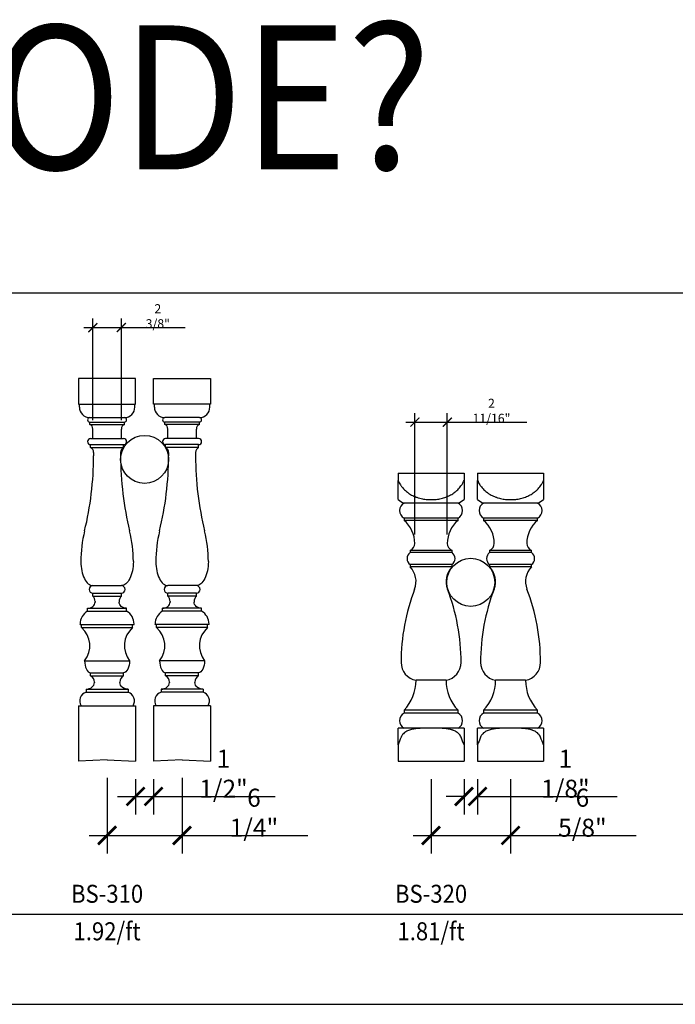
# Model space of a CAD drawing. Units: inches. Extents: x 0 to 1879, y 0 to 1607.
# Drawn here: x 1265 to 1319, y 1525 to 1607 of the extents above; entities that cross this region are included whole.
import ezdxf
from ezdxf.enums import TextEntityAlignment as Align

# ---------------------------------------------------------------- set-up
doc = ezdxf.new("R2010")
doc.units = ezdxf.units.IN
doc.header["$LTSCALE"] = 0.5
doc.header["$MEASUREMENT"] = 0
for name, color, linetype in [('BALUSTER_POST', 82, 'Continuous'), ('DIM', 141, 'Continuous'), ('TITLETEXT', 7, 'Continuous')]:
    doc.layers.add(name, color=color, linetype=linetype)
doc.layers.add('VIEWPORT', color=1, linetype='Continuous', plot=False)
doc.styles.get("Standard").update_dxf_attribs({"font": 'romans.shx', "width": 0.9, "oblique": 15})
doc.dimstyles.new('Standard-AFI$0', dxfattribs={"dimscale": 0, "dimtxt": 0.0625, "dimasz": 0.0625, "dimexe": 0.0625, "dimexo": 0.0625, "dimgap": 0.03125, "dimtad": 1, "dimdec": 4, "dimzin": 3, "dimdsep": 46, "dimlunit": 4, "dimtxsty": 'Standard', "dimblk": 'ARCHTICK', "dimcen": 0.0625, "dimdle": 0.0625, "dimadec": 0, "dimazin": 0, "dimtfac": 0.5, "dimtdec": 4, "dimtofl": 0, "dimtmove": 0, "dimatfit": 3, "dimldrblk": 'ARCHTICK', "dimfxl": 1, "dimfrac": 2, "dimtolj": 1, "dimtzin": 0, "dimarcsym": 0})

# ---------------------------------------------------------------- blocks, each defined once
blk = doc.blocks.new('_ArchTick')
at = {"color": 0, "linetype": 'ByBlock', "const_width": 0.15}
blk.add_lwpolyline([(-0.5, -0.5), (0.5, 0.5)], dxfattribs=at)
blk = doc.blocks.new('*D65')
at = {"layer": 'DEFPOINTS', "color": 0, "transparency": 16777216}
for p in [(1273.187, 1581.123), (1270.812, 1572.667), (1273.187, 1572.667)]:
    blk.add_point(p, dxfattribs=at)
at = {"layer": 'VIEWPORT', "color": 0, "lineweight": -2, "transparency": 16777216}
for p, q in [((1270.812, 1573.417), (1270.812, 1581.873)), ((1273.187, 1573.417), (1273.187, 1581.873)), ((1270.062, 1581.123), (1273.187, 1581.123)), ((1273.187, 1581.123), (1278.517, 1581.123))]:
    blk.add_line(p, q, dxfattribs=at)
at = {"layer": 'VIEWPORT', "color": 0, "lineweight": -2, "transparency": 16777216, "xscale": 0.75, "yscale": 0.75, "zscale": 0.75, "rotation": 180}
blk.add_blockref('_ArchTick', (1270.812, 1581.123), dxfattribs=at)
at = {"layer": 'VIEWPORT', "color": 0, "lineweight": -2, "transparency": 16777216, "xscale": 0.75, "yscale": 0.75, "zscale": 0.75}
blk.add_blockref('_ArchTick', (1273.187, 1581.123), dxfattribs=at)
at = {"layer": 'VIEWPORT', "color": 0, "transparency": 16777216, "insert": (1276.227, 1582.069), "char_height": 0.75, "attachment_point": 5}
blk.add_mtext('\\A1;2 3/8"', dxfattribs=at)
blk = doc.blocks.new('*D66')
at = {"layer": 'DEFPOINTS', "color": 0, "transparency": 16777216}
for p in [(1300.353, 1573.245), (1297.647, 1563.144), (1300.353, 1563.144)]:
    blk.add_point(p, dxfattribs=at)
at = {"layer": 'VIEWPORT', "color": 0, "lineweight": -2, "transparency": 16777216}
for p, q in [((1296.897, 1573.245), (1300.353, 1573.245)), ((1297.647, 1563.894), (1297.647, 1573.995)), ((1300.353, 1563.894), (1300.353, 1573.995)), ((1300.353, 1573.245), (1306.969, 1573.245))]:
    blk.add_line(p, q, dxfattribs=at)
at = {"layer": 'VIEWPORT', "color": 0, "lineweight": -2, "transparency": 16777216, "xscale": 0.75, "yscale": 0.75, "zscale": 0.75, "rotation": 180}
blk.add_blockref('_ArchTick', (1297.647, 1573.245), dxfattribs=at)
at = {"layer": 'VIEWPORT', "color": 0, "lineweight": -2, "transparency": 16777216, "xscale": 0.75, "yscale": 0.75, "zscale": 0.75}
blk.add_blockref('_ArchTick', (1300.353, 1573.245), dxfattribs=at)
at = {"layer": 'VIEWPORT', "color": 0, "transparency": 16777216, "insert": (1304.036, 1574.192), "char_height": 0.75, "attachment_point": 5}
blk.add_mtext('\\A1;2 11/16"', dxfattribs=at)
blk = doc.blocks.new('*D67')
at = {"layer": 'DEFPOINTS', "color": 0, "transparency": 16777216}
for p in [(1274.375, 1545), (1275.875, 1545), (1275.875, 1542.064)]:
    blk.add_point(p, dxfattribs=at)
at = {"layer": 'VIEWPORT', "color": 0, "lineweight": -2, "transparency": 16777216}
for p, q in [((1274.375, 1543.5), (1274.375, 1540.564)), ((1275.875, 1543.5), (1275.875, 1540.564)), ((1272.875, 1542.064), (1275.875, 1542.064)), ((1275.875, 1542.064), (1286.02, 1542.064))]:
    blk.add_line(p, q, dxfattribs=at)
at = {"layer": 'VIEWPORT', "color": 0, "lineweight": -2, "transparency": 16777216, "xscale": 1.5, "yscale": 1.5, "zscale": 1.5, "rotation": 180}
blk.add_blockref('_ArchTick', (1274.375, 1542.064), dxfattribs=at)
at = {"layer": 'VIEWPORT', "color": 0, "lineweight": -2, "transparency": 16777216, "xscale": 1.5, "yscale": 1.5, "zscale": 1.5}
blk.add_blockref('_ArchTick', (1275.875, 1542.064), dxfattribs=at)
at = {"layer": 'VIEWPORT', "color": 0, "transparency": 16777216, "insert": (1281.698, 1543.957), "char_height": 1.5, "attachment_point": 5}
blk.add_mtext('\\A1;1 1/2"', dxfattribs=at)
blk = doc.blocks.new('*D68')
at = {"layer": 'DEFPOINTS', "color": 0, "transparency": 16777216}
for p in [(1272, 1545.125), (1278.25, 1545.125), (1278.25, 1538.817)]:
    blk.add_point(p, dxfattribs=at)
at = {"layer": 'DIM', "color": 0, "lineweight": -2, "transparency": 16777216}
for p, q in [((1272, 1543.625), (1272, 1537.317)), ((1278.25, 1543.625), (1278.25, 1537.317)), ((1270.5, 1538.817), (1278.25, 1538.817)), ((1278.25, 1538.817), (1288.723, 1538.817))]:
    blk.add_line(p, q, dxfattribs=at)
at = {"layer": 'DIM', "color": 0, "lineweight": -2, "transparency": 16777216, "xscale": 1.5, "yscale": 1.5, "zscale": 1.5, "rotation": 180}
blk.add_blockref('_ArchTick', (1272, 1538.817), dxfattribs=at)
at = {"layer": 'DIM', "color": 0, "lineweight": -2, "transparency": 16777216, "xscale": 1.5, "yscale": 1.5, "zscale": 1.5}
blk.add_blockref('_ArchTick', (1278.25, 1538.817), dxfattribs=at)
at = {"layer": 'DIM', "color": 0, "transparency": 16777216, "insert": (1284.237, 1540.71), "char_height": 1.5, "attachment_point": 5}
blk.add_mtext('\\A1;6 1/4"', dxfattribs=at)
blk = doc.blocks.new('*D69')
at = {"layer": 'DEFPOINTS', "color": 0, "transparency": 16777216}
for p in [(1299, 1545), (1305.625, 1545), (1305.625, 1538.817)]:
    blk.add_point(p, dxfattribs=at)
at = {"layer": 'DIM', "color": 0, "lineweight": -2, "transparency": 16777216}
for p, q in [((1299, 1543.5), (1299, 1537.317)), ((1305.625, 1543.5), (1305.625, 1537.317)), ((1297.5, 1538.817), (1305.625, 1538.817)), ((1305.625, 1538.817), (1316.098, 1538.817))]:
    blk.add_line(p, q, dxfattribs=at)
at = {"layer": 'DIM', "color": 0, "lineweight": -2, "transparency": 16777216, "xscale": 1.5, "yscale": 1.5, "zscale": 1.5, "rotation": 180}
blk.add_blockref('_ArchTick', (1299, 1538.817), dxfattribs=at)
at = {"layer": 'DIM', "color": 0, "lineweight": -2, "transparency": 16777216, "xscale": 1.5, "yscale": 1.5, "zscale": 1.5}
blk.add_blockref('_ArchTick', (1305.625, 1538.817), dxfattribs=at)
at = {"layer": 'DIM', "color": 0, "transparency": 16777216, "insert": (1311.612, 1540.71), "char_height": 1.5, "attachment_point": 5}
blk.add_mtext('\\A1;6 5/8"', dxfattribs=at)
blk = doc.blocks.new('*D70')
at = {"layer": 'DEFPOINTS', "color": 0, "transparency": 16777216}
for p in [(1301.75, 1545), (1302.875, 1545), (1302.875, 1542.064)]:
    blk.add_point(p, dxfattribs=at)
at = {"layer": 'VIEWPORT', "color": 0, "lineweight": -2, "transparency": 16777216}
for p, q in [((1301.75, 1543.5), (1301.75, 1540.564)), ((1302.875, 1543.5), (1302.875, 1540.564)), ((1301.75, 1542.064), (1300.25, 1542.064)), ((1302.875, 1542.064), (1314.52, 1542.064))]:
    blk.add_line(p, q, dxfattribs=at)
at = {"layer": 'VIEWPORT', "color": 0, "lineweight": -2, "transparency": 16777216, "xscale": 1.5, "yscale": 1.5, "zscale": 1.5}
blk.add_blockref('_ArchTick', (1301.75, 1542.064), dxfattribs=at)
at = {"layer": 'VIEWPORT', "color": 0, "lineweight": -2, "transparency": 16777216, "xscale": 1.5, "yscale": 1.5, "zscale": 1.5, "rotation": 180}
blk.add_blockref('_ArchTick', (1302.875, 1542.064), dxfattribs=at)
at = {"layer": 'VIEWPORT', "color": 0, "transparency": 16777216, "insert": (1310.198, 1543.957), "char_height": 1.5, "attachment_point": 5}
blk.add_mtext('\\A1;1 1/8"', dxfattribs=at)

msp = doc.modelspace()

# ---------------------------------------------------------------- linework, layer by layer
at = {"layer": 'BALUSTER_POST'}
for p, q in [((1274.375, 1576.875), (1269.625, 1576.875)), ((1269.625, 1576.875), (1269.625, 1574.75)), ((1274.375, 1574.75), (1274.375, 1576.875)), ((1275.875, 1576.875), (1280.625, 1576.875)), ((1275.875, 1574.75), (1275.875, 1576.875)), ((1280.625, 1576.875), (1280.625, 1574.75)), ((1269.625, 1574.75), (1274.375, 1574.75)), ((1269.6875, 1574.5), (1269.6875, 1574.75)), ((1274.3125, 1574.5), (1274.3125, 1574.75)), ((1280.625, 1574.75), (1275.875, 1574.75)), ((1275.9375, 1574.5), (1275.9375, 1574.75)), ((1280.5625, 1574.5), (1280.5625, 1574.75)), ((1270.5625, 1573.625), (1273.4375, 1573.625)), ((1270.5625, 1573.25), (1273.4375, 1573.25)), ((1270.5625, 1573.0625), (1270.5625, 1573.25)), ((1273.4375, 1573.0625), (1273.4375, 1573.25)), ((1279.6875, 1573.625), (1276.8125, 1573.625)), ((1279.6875, 1573.25), (1276.8125, 1573.25)), ((1276.8125, 1573.0625), (1276.8125, 1573.25)), ((1279.6875, 1573.0625), (1279.6875, 1573.25)), ((1270.5625, 1573.0625), (1273.4375, 1573.0625)), ((1270.8125, 1571.875), (1270.8125, 1572.66722)), ((1273.1875, 1571.875), (1273.1875, 1572.66722)), ((1279.6875, 1573.0625), (1276.8125, 1573.0625)), ((1277.0625, 1571.875), (1277.0625, 1572.66722)), ((1279.4375, 1571.875), (1279.4375, 1572.66722)), ((1270.625, 1571.875), (1273.375, 1571.875)), ((1279.625, 1571.875), (1276.875, 1571.875)), ((1270.625, 1571.375), (1273.375, 1571.375)), ((1270.625, 1571.125), (1270.625, 1571.375)), ((1270.625, 1571.125), (1273.375, 1571.125)), ((1270.875, 1570.72972), (1270.875, 1570.42819)), ((1273.125, 1570.72972), (1273.125, 1570.42819)), ((1273.375, 1571.125), (1273.375, 1571.375)), ((1279.625, 1571.375), (1276.875, 1571.375)), ((1276.875, 1571.125), (1276.875, 1571.375)), ((1279.625, 1571.125), (1276.875, 1571.125)), ((1277.125, 1570.72972), (1277.125, 1570.42819)), ((1279.375, 1570.72972), (1279.375, 1570.42819)), ((1279.625, 1571.125), (1279.625, 1571.375)), ((1296.25, 1569), (1296.25, 1568.3918)), ((1296.25, 1569), (1301.75, 1569)), ((1301.75, 1569), (1301.75, 1568.3918)), ((1302.875, 1569), (1302.875, 1568.3918)), ((1302.875, 1569), (1308.375, 1569)), ((1308.375, 1569), (1308.375, 1568.3918)), ((1301.25, 1566.5), (1296.75, 1566.5)), ((1307.875, 1566.5), (1303.375, 1566.5)), ((1296.75, 1565.25), (1296.75, 1565.0625)), ((1301.25, 1565.25), (1296.75, 1565.25)), ((1301.25, 1565.0625), (1296.75, 1565.0625)), ((1301.25, 1565.0625), (1301.25, 1565.25)), ((1303.375, 1565.25), (1303.375, 1565.0625)), ((1307.875, 1565.25), (1303.375, 1565.25)), ((1307.875, 1565.0625), (1303.375, 1565.0625)), ((1307.875, 1565.0625), (1307.875, 1565.25)), ((1297.25, 1562.5625), (1297.25, 1562.375)), ((1300.75, 1562.5625), (1297.25, 1562.5625)), ((1300.75, 1562.375), (1300.75, 1562.5625)), ((1303.875, 1562.5625), (1303.875, 1562.375)), ((1307.375, 1562.5625), (1303.875, 1562.5625)), ((1307.375, 1562.375), (1307.375, 1562.5625)), ((1300.75, 1562.375), (1297.25, 1562.375)), ((1307.375, 1562.375), (1303.875, 1562.375)), ((1297.25, 1561.375), (1297.25, 1561.1875)), ((1300.75, 1561.375), (1297.25, 1561.375)), ((1300.75, 1561.1875), (1297.25, 1561.1875)), ((1300.75, 1561.1875), (1300.75, 1561.375)), ((1303.875, 1561.375), (1303.875, 1561.1875)), ((1307.375, 1561.375), (1303.875, 1561.375)), ((1307.375, 1561.1875), (1303.875, 1561.1875)), ((1307.375, 1561.1875), (1307.375, 1561.375)), ((1270.8125, 1559.625), (1273.1875, 1559.625)), ((1279.4375, 1559.625), (1277.0625, 1559.625)), ((1270.8125, 1559), (1273.1875, 1559)), ((1270.8125, 1558.75), (1270.8125, 1559)), ((1270.8125, 1558.75), (1273.1875, 1558.75)), ((1273.1875, 1558.75), (1273.1875, 1559)), ((1279.4375, 1559), (1277.0625, 1559)), ((1277.0625, 1558.75), (1277.0625, 1559)), ((1279.4375, 1558.75), (1277.0625, 1558.75)), ((1279.4375, 1558.75), (1279.4375, 1559)), ((1270.375, 1557.75), (1273.625, 1557.75)), ((1270.375, 1557.5), (1270.375, 1557.75)), ((1271, 1558.30366), (1271, 1558.25)), ((1273, 1558.30366), (1273, 1558.25)), ((1273.625, 1557.5), (1273.625, 1557.75)), ((1279.875, 1557.75), (1276.625, 1557.75)), ((1276.625, 1557.5), (1276.625, 1557.75)), ((1277.25, 1558.30366), (1277.25, 1558.25)), ((1279.25, 1558.30366), (1279.25, 1558.25)), ((1279.875, 1557.5), (1279.875, 1557.75)), ((1270.375, 1557.5), (1273.625, 1557.5)), ((1279.875, 1557.5), (1276.625, 1557.5)), ((1269.75, 1556.375), (1269.75, 1556.41747)), ((1269.75, 1556.375), (1274.25, 1556.375)), ((1269.875, 1556.125), (1269.875, 1556.375)), ((1269.875, 1556.125), (1274.125, 1556.125)), ((1274.125, 1556.125), (1274.125, 1556.375)), ((1274.25, 1556.375), (1274.25, 1556.41747)), ((1276, 1556.375), (1276, 1556.41747)), ((1280.5, 1556.375), (1276, 1556.375)), ((1276.125, 1556.125), (1276.125, 1556.375)), ((1280.375, 1556.125), (1276.125, 1556.125)), ((1280.375, 1556.125), (1280.375, 1556.375)), ((1280.5, 1556.375), (1280.5, 1556.41747)), ((1270.125, 1553.375), (1273.875, 1553.375)), ((1280.125, 1553.375), (1276.375, 1553.375)), ((1270.625, 1552.375), (1273.375, 1552.375)), ((1270.625, 1552.125), (1270.625, 1552.375)), ((1270.625, 1552.125), (1273.375, 1552.125)), ((1273.375, 1552.125), (1273.375, 1552.375)), ((1279.625, 1552.375), (1276.875, 1552.375)), ((1276.875, 1552.125), (1276.875, 1552.375)), ((1279.625, 1552.125), (1276.875, 1552.125)), ((1279.625, 1552.125), (1279.625, 1552.375)), ((1270.9375, 1551.58373), (1270.9375, 1551.5625)), ((1273.0625, 1551.58373), (1273.0625, 1551.5625)), ((1277.1875, 1551.58373), (1277.1875, 1551.5625)), ((1279.3125, 1551.58373), (1279.3125, 1551.5625)), ((1300.25, 1551.75), (1297.75, 1551.75)), ((1306.875, 1551.75), (1304.375, 1551.75)), ((1270.25, 1551), (1273.75, 1551)), ((1270.25, 1551), (1270.25, 1550.75)), ((1270.25, 1550.75), (1273.75, 1550.75)), ((1273.75, 1551), (1273.75, 1550.75)), ((1280, 1551), (1276.5, 1551)), ((1276.5, 1551), (1276.5, 1550.75)), ((1280, 1550.75), (1276.5, 1550.75)), ((1280, 1551), (1280, 1550.75)), ((1269.625, 1549.625), (1274.375, 1549.625)), ((1269.625, 1549.625), (1269.625, 1545)), ((1274.375, 1549.625), (1274.375, 1545)), ((1280.625, 1549.625), (1275.875, 1549.625)), ((1275.875, 1549.625), (1275.875, 1545)), ((1280.625, 1549.625), (1280.625, 1545)), ((1296.75, 1549.25), (1296.75, 1549)), ((1301.25, 1549.25), (1296.75, 1549.25)), ((1301.25, 1549), (1296.75, 1549)), ((1301.25, 1549), (1301.25, 1549.25)), ((1303.375, 1549.25), (1303.375, 1549)), ((1307.875, 1549.25), (1303.375, 1549.25)), ((1307.875, 1549), (1303.375, 1549)), ((1307.875, 1549), (1307.875, 1549.25)), ((1299, 1547.75), (1296.25, 1547.75)), ((1301.75, 1547.75), (1299, 1547.75)), ((1305.625, 1547.75), (1302.875, 1547.75)), ((1308.375, 1547.75), (1305.625, 1547.75)), ((1296.25, 1546.35751), (1296.25, 1545)), ((1301.75, 1546.35751), (1301.75, 1545)), ((1302.875, 1546.35751), (1302.875, 1545)), ((1308.375, 1546.35751), (1308.375, 1545)), ((1272, 1545.125), (1269.625, 1545)), ((1272, 1545.125), (1274.375, 1545)), ((1278.25, 1545.125), (1275.875, 1545)), ((1278.25, 1545.125), (1280.625, 1545)), ((1296.25, 1545), (1301.75, 1545)), ((1302.875, 1545), (1308.375, 1545))]:
    msp.add_line(p, q, dxfattribs=at)
for centre, radius, start, end in [((1270.5625, 1574.5), 0.875, 180, 270), ((1273.4375, 1574.5), 0.875, 270, 0), ((1276.8125, 1574.5), 0.875, 180, 270), ((1279.6875, 1574.5), 0.875, 270, 0), ((1270.5625, 1573.4375), 0.1875, 90, 270), ((1273.4375, 1573.4375), 0.1875, 270, 90), ((1276.8125, 1573.4375), 0.1875, 90, 270), ((1279.6875, 1573.4375), 0.1875, 270, 90), ((1270.375, 1572.66722), 0.4375, 0, 64.6230665), ((1273.625, 1572.66722), 0.4375, 115.3769335, 180), ((1276.625, 1572.66722), 0.4375, 0, 64.6230665), ((1279.875, 1572.66722), 0.4375, 115.3769335, 180), ((1270.625, 1571.625), 0.25, 90, 270), ((1273.375, 1571.625), 0.25, 270, 90), ((1276.875, 1571.625), 0.25, 90, 270), ((1279.625, 1571.625), 0.25, 270, 90), ((1270.4375, 1570.72972), 0.4375, 0, 64.6230665), ((1273.5625, 1570.72972), 0.4375, 115.3769335, 180), ((1276.6875, 1570.72972), 0.4375, 0, 64.6230665), ((1279.8125, 1570.72972), 0.4375, 115.3769335, 180), ((1244.625, 1570.42819), 26.25, 346.2359568, 0), ((1299.375, 1570.42819), 26.25, 180, 193.7640432), ((1250.875, 1570.42819), 26.25, 346.2359568, 0), ((1305.625, 1570.42819), 26.25, 180, 193.7640432), ((1297.99107, 1569.23125), 3, 234.5247819, 245.563073), ((1300.00893, 1569.23125), 3, 294.436927, 305.4762129), ((1304.61607, 1569.23125), 3, 234.5247819, 245.563073), ((1306.63393, 1569.23125), 3, 294.436927, 305.4762129), ((1297.08333, 1565.875), 0.70833, 118.0724869, 241.9275131), ((1300.91667, 1565.875), 0.70833, 298.0724869, 61.9275131), ((1303.70833, 1565.875), 0.70833, 118.0724869, 241.9275131), ((1307.54167, 1565.875), 0.70833, 298.0724869, 61.9275131), ((1295.1467, 1563.14431), 2.5, 0, 50.1098057), ((1302.8533, 1563.14431), 2.5, 129.8901943, 180), ((1301.7717, 1563.14431), 2.5, 0, 50.1098057), ((1309.4783, 1563.14431), 2.5, 129.8901943, 180), ((1280.5625, 1561.625), 10.75, 166.2359568, 180), ((1263.4375, 1561.625), 10.75, 0, 13.7640432), ((1286.8125, 1561.625), 10.75, 166.2359568, 180), ((1269.6875, 1561.625), 10.75, 0, 13.7640432), ((1297.0217, 1563.14431), 0.625, 291.4244037, 0), ((1300.9783, 1563.14431), 0.625, 180, 248.5755963), ((1303.6467, 1563.14431), 0.625, 291.4244037, 0), ((1307.6033, 1563.14431), 0.625, 180, 248.5755963), ((1297.625, 1561.875), 0.625, 126.8698976, 233.1301024), ((1300.375, 1561.875), 0.625, 306.8698976, 53.1301024), ((1304.25, 1561.875), 0.625, 126.8698976, 233.1301024), ((1307, 1561.875), 0.625, 306.8698976, 53.1301024), ((1296, 1559.96276), 1.75, 338.9674926, 44.4153086), ((1302, 1559.96276), 1.75, 135.5846914, 201.0325074), ((1302.625, 1559.96276), 1.75, 338.9674926, 44.4153086), ((1308.625, 1559.96276), 1.75, 135.5846914, 201.0325074), ((1270.8125, 1559.3125), 0.3125, 90, 270), ((1273.1875, 1559.3125), 0.3125, 270, 90), ((1277.0625, 1559.3125), 0.3125, 90, 270), ((1279.4375, 1559.3125), 0.3125, 270, 90), ((1313.51228, 1553.22902), 17.01228, 158.9674926, 180), ((1284.48772, 1553.22902), 17.01228, 0, 21.0325074), ((1320.13728, 1553.22902), 17.01228, 158.9674926, 180), ((1291.11272, 1553.22902), 17.01228, 0, 21.0325074), ((1270.375, 1558.30366), 0.625, 360, 45.572996), ((1273.625, 1558.30366), 0.625, 134.427004, 180), ((1276.625, 1558.30366), 0.625, 360, 45.572996), ((1279.875, 1558.30366), 0.625, 134.427004, 180), ((1271, 1556.41747), 1.25, 120, 180), ((1273, 1556.41747), 1.25, 0, 60), ((1277.25, 1556.41747), 1.25, 120, 180), ((1279.25, 1556.41747), 1.25, 0, 60), ((1268.55896, 1554.619), 2, 321.537791, 48.8510668), ((1275.44104, 1554.619), 2, 131.1489332, 218.462209), ((1274.80896, 1554.619), 2, 321.537791, 48.8510668), ((1281.69104, 1554.619), 2, 131.1489332, 218.462209), ((1298, 1553.22902), 1.5, 180, 260.4059318), ((1300, 1553.22902), 1.5, 279.5940682, 0), ((1304.625, 1553.22902), 1.5, 180, 260.4059318), ((1306.625, 1553.22902), 1.5, 279.5940682, 0), ((1270.3125, 1551.58373), 0.625, 0, 60), ((1273.6875, 1551.58373), 0.625, 120, 180), ((1276.5625, 1551.58373), 0.625, 0, 60), ((1279.9375, 1551.58373), 0.625, 120, 180), ((1294.125, 1551.75), 3.625, 316.397181, 0), ((1303.875, 1551.75), 3.625, 180, 223.602819), ((1300.75, 1551.75), 3.625, 316.397181, 0), ((1310.5, 1551.75), 3.625, 180, 223.602819), ((1270.46875, 1550.03261), 0.75, 106.9577633, 212.9208516), ((1273.53125, 1550.03261), 0.75, 327.0791484, 73.0422367), ((1276.71875, 1550.03261), 0.75, 106.9577633, 212.9208516), ((1279.78125, 1550.03261), 0.75, 327.0791484, 73.0422367), ((1297.08333, 1548.375), 0.70833, 118.0724869, 241.9275131), ((1300.91667, 1548.375), 0.70833, 298.0724869, 61.9275131), ((1303.70833, 1548.375), 0.70833, 118.0724869, 241.9275131), ((1307.54167, 1548.375), 0.70833, 298.0724869, 61.9275131)]:
    msp.add_arc(centre, radius, start, end, dxfattribs=at)
for centre, major_axis, ratio, start_param, end_param in [((1270.8125, 1561.625), (0, -2), 0.5, 4.71238898, 6.28318531), ((1277.0625, 1561.625), (0, -2), 0.5, 4.71238898, 6.28318531), ((1270.375, 1558.25), (0.625, 0), 0.8, 4.71238898, 6.28318531), ((1276.625, 1558.25), (0.625, 0), 0.8, 4.71238898, 6.28318531), ((1270.625, 1553.375), (0, -1), 0.5, 4.71238898, 6.28318531), ((1276.875, 1553.375), (0, -1), 0.5, 4.71238898, 6.28318531), ((1270.25, 1551.5625), (-0.6875, 0), 0.81818182, 1.57079633, 3.14159265), ((1276.5, 1551.5625), (-0.6875, 0), 0.81818182, 1.57079633, 3.14159265)]:
    msp.add_ellipse(centre, major_axis=major_axis, ratio=ratio, start_param=start_param, end_param=end_param, dxfattribs=at)
at = {"layer": 'BALUSTER_POST', "extrusion": (0, 0, -1)}
for centre, major_axis, ratio, start_param, end_param in [((1273.1875, 1561.625), (0, -2), 0.5, 4.71238898, 6.28318531), ((1279.4375, 1561.625), (0, -2), 0.5, 4.71238898, 6.28318531), ((1273.625, 1558.25), (-0.625, 0), 0.8, 4.71238898, 6.28318531), ((1279.875, 1558.25), (-0.625, 0), 0.8, 4.71238898, 6.28318531), ((1273.375, 1553.375), (0, -1), 0.5, 4.71238898, 6.28318531), ((1279.625, 1553.375), (0, -1), 0.5, 4.71238898, 6.28318531), ((1273.75, 1551.5625), (0.6875, 0), 0.81818182, 1.57079633, 3.14159265), ((1280, 1551.5625), (0.6875, 0), 0.81818182, 1.57079633, 3.14159265)]:
    msp.add_ellipse(centre, major_axis=major_axis, ratio=ratio, start_param=start_param, end_param=end_param, dxfattribs=at)
at = {"layer": 'BALUSTER_POST', "color": 250}
for points, knots in [([(1296.25, 1568.3918), (1296.30378, 1568.26134), (1296.36934, 1568.13693), (1296.46558, 1567.98878), (1296.48555, 1567.95951), (1296.52693, 1567.90173), (1296.54834, 1567.87323), (1296.6141, 1567.78964), (1296.66017, 1567.73618), (1296.80479, 1567.58227), (1296.90968, 1567.48827), (1297.05093, 1567.38104), (1297.07974, 1567.36007), (1297.13795, 1567.31947), (1297.16738, 1567.2998), (1297.25663, 1567.24261), (1297.3174, 1567.20693), (1297.50328, 1567.10681), (1297.63197, 1567.04925), (1297.79836, 1566.98797), (1297.83194, 1566.97625), (1297.8992, 1566.954), (1297.93293, 1566.94345), (1298.03438, 1566.9135), (1298.10238, 1566.89577), (1298.30743, 1566.84885), (1298.4455, 1566.82591), (1298.65451, 1566.80306), (1298.7245, 1566.79739), (1298.82996, 1566.79176), (1298.86519, 1566.79036), (1298.93582, 1566.78854), (1298.9713, 1566.78811), (1299.14811, 1566.78842), (1299.28824, 1566.79638), (1299.56584, 1566.82761), (1299.70332, 1566.8509), (1299.97544, 1566.91402), (1300.11015, 1566.95388), (1300.37596, 1567.0526), (1300.50413, 1567.11039), (1300.75039, 1567.24387), (1300.86849, 1567.31956), (1301.00908, 1567.42667), (1301.03691, 1567.44878), (1301.09149, 1567.49402), (1301.11822, 1567.51712), (1301.19668, 1567.58785), (1301.24672, 1567.63692), (1301.38997, 1567.78989), (1301.47636, 1567.89953), (1301.57216, 1568.04685), (1301.59071, 1568.07682), (1301.62654, 1568.13785), (1301.64387, 1568.16898), (1301.69341, 1568.26313), (1301.72327, 1568.32695), (1301.75, 1568.3918)], [0, 0, 0, 0, 0.0625, 0.0625, 0.078125, 0.078125, 0.09375, 0.09375, 0.125, 0.125, 0.1875, 0.1875, 0.203125, 0.203125, 0.21875, 0.21875, 0.25, 0.25, 0.3125, 0.3125, 0.328125, 0.328125, 0.34375, 0.34375, 0.375, 0.375, 0.4375, 0.4375, 0.46875, 0.46875, 0.484375, 0.484375, 0.5, 0.5, 0.5625, 0.5625, 0.625, 0.625, 0.6875, 0.6875, 0.75, 0.75, 0.8125, 0.8125, 0.828125, 0.828125, 0.84375, 0.84375, 0.875, 0.875, 0.9375, 0.9375, 0.953125, 0.953125, 0.96875, 0.96875, 1, 1, 1, 1]), ([(1302.875, 1568.3918), (1302.92878, 1568.26134), (1302.99434, 1568.13693), (1303.09058, 1567.98878), (1303.11055, 1567.95951), (1303.15193, 1567.90173), (1303.17334, 1567.87323), (1303.2391, 1567.78964), (1303.28517, 1567.73618), (1303.42979, 1567.58227), (1303.53468, 1567.48827), (1303.67593, 1567.38104), (1303.70474, 1567.36007), (1303.76295, 1567.31947), (1303.79238, 1567.2998), (1303.88163, 1567.24261), (1303.9424, 1567.20693), (1304.12828, 1567.10681), (1304.25697, 1567.04925), (1304.42336, 1566.98797), (1304.45694, 1566.97625), (1304.5242, 1566.954), (1304.55793, 1566.94345), (1304.65938, 1566.9135), (1304.72738, 1566.89577), (1304.93243, 1566.84885), (1305.0705, 1566.82591), (1305.27951, 1566.80306), (1305.3495, 1566.79739), (1305.45496, 1566.79176), (1305.49019, 1566.79036), (1305.56082, 1566.78854), (1305.5963, 1566.78811), (1305.77311, 1566.78842), (1305.91324, 1566.79638), (1306.19084, 1566.82761), (1306.32832, 1566.8509), (1306.60044, 1566.91402), (1306.73515, 1566.95388), (1307.00096, 1567.0526), (1307.12913, 1567.11039), (1307.37539, 1567.24387), (1307.49349, 1567.31956), (1307.63408, 1567.42667), (1307.66191, 1567.44878), (1307.71649, 1567.49402), (1307.74322, 1567.51712), (1307.82168, 1567.58785), (1307.87172, 1567.63692), (1308.01497, 1567.78989), (1308.10136, 1567.89953), (1308.19716, 1568.04685), (1308.21571, 1568.07682), (1308.25154, 1568.13785), (1308.26887, 1568.16898), (1308.31841, 1568.26313), (1308.34827, 1568.32695), (1308.375, 1568.3918)], [0, 0, 0, 0, 0.0625, 0.0625, 0.078125, 0.078125, 0.09375, 0.09375, 0.125, 0.125, 0.1875, 0.1875, 0.203125, 0.203125, 0.21875, 0.21875, 0.25, 0.25, 0.3125, 0.3125, 0.328125, 0.328125, 0.34375, 0.34375, 0.375, 0.375, 0.4375, 0.4375, 0.46875, 0.46875, 0.484375, 0.484375, 0.5, 0.5, 0.5625, 0.5625, 0.625, 0.625, 0.6875, 0.6875, 0.75, 0.75, 0.8125, 0.8125, 0.828125, 0.828125, 0.84375, 0.84375, 0.875, 0.875, 0.9375, 0.9375, 0.953125, 0.953125, 0.96875, 0.96875, 1, 1, 1, 1]), ([(1299, 1547.75), (1298.88545, 1547.75), (1298.7709, 1547.75008), (1298.54183, 1547.74947), (1298.42731, 1547.74877), (1298.19844, 1547.74407), (1298.08408, 1547.74004), (1297.85571, 1547.72483), (1297.7417, 1547.71365), (1297.57112, 1547.68764), (1297.51418, 1547.67737), (1297.40163, 1547.65314), (1297.34597, 1547.63918), (1297.23613, 1547.60679), (1297.18195, 1547.58837), (1297.0754, 1547.54609), (1297.02301, 1547.52225), (1296.92051, 1547.46777), (1296.87131, 1547.43762), (1296.77786, 1547.37057), (1296.73358, 1547.33369), (1296.65106, 1547.25158), (1296.61397, 1547.20747), (1296.56543, 1547.13615), (1296.55043, 1547.1115), (1296.52991, 1547.07311), (1296.52338, 1547.06003), (1296.51115, 1547.03367), (1296.50544, 1547.02036), (1296.50013, 1547.00694)], [0, 0, 0, 0, 0.125, 0.125, 0.25, 0.25, 0.375, 0.375, 0.5, 0.5, 0.5625, 0.5625, 0.625, 0.625, 0.6875, 0.6875, 0.75, 0.75, 0.8125, 0.8125, 0.875, 0.875, 0.9375, 0.9375, 0.96875, 0.96875, 0.984375, 0.984375, 1, 1, 1, 1]), ([(1301.49987, 1547.00694), (1301.4785, 1547.06101), (1301.45108, 1547.11191), (1301.41013, 1547.17205), (1301.40159, 1547.18393), (1301.384, 1547.20713), (1301.37495, 1547.21846), (1301.34708, 1547.25172), (1301.32754, 1547.27291), (1301.26628, 1547.33376), (1301.22196, 1547.37076), (1301.12731, 1547.43855), (1301.07797, 1547.46863), (1300.97645, 1547.52248), (1300.92419, 1547.54628), (1300.84393, 1547.57809), (1300.81686, 1547.58803), (1300.76216, 1547.60673), (1300.73446, 1547.61549), (1300.59577, 1547.65623), (1300.48369, 1547.67932), (1300.2581, 1547.71364), (1300.1446, 1547.7248), (1299.91674, 1547.74), (1299.80238, 1547.74404), (1299.57327, 1547.74877), (1299.45857, 1547.74947), (1299.28661, 1547.74992), (1299.22929, 1547.74997), (1299.14331, 1547.75), (1299.11464, 1547.75), (1299.07165, 1547.75), (1299.05016, 1547.75), (1299.02866, 1547.75), (1299.01433, 1547.75), (1299.0071, 1547.75), (1299, 1547.75)], [0, 0, 0, 0, 0.0625, 0.0625, 0.078125, 0.078125, 0.09375, 0.09375, 0.125, 0.125, 0.1875, 0.1875, 0.25, 0.25, 0.3125, 0.3125, 0.34375, 0.34375, 0.375, 0.375, 0.5, 0.5, 0.625, 0.625, 0.75, 0.75, 0.875, 0.875, 0.9375, 0.9375, 0.96875, 0.96875, 0.984375, 0.9921875, 0.9921875, 1, 1, 1, 1]), ([(1305.625, 1547.75), (1305.51045, 1547.75), (1305.3959, 1547.75008), (1305.16683, 1547.74947), (1305.05231, 1547.74877), (1304.82344, 1547.74407), (1304.70908, 1547.74004), (1304.48071, 1547.72483), (1304.3667, 1547.71365), (1304.19612, 1547.68764), (1304.13918, 1547.67737), (1304.02663, 1547.65314), (1303.97097, 1547.63918), (1303.86113, 1547.60679), (1303.80695, 1547.58837), (1303.7004, 1547.54609), (1303.64801, 1547.52225), (1303.54551, 1547.46777), (1303.49631, 1547.43762), (1303.40286, 1547.37057), (1303.35858, 1547.33369), (1303.27606, 1547.25158), (1303.23897, 1547.20747), (1303.19043, 1547.13615), (1303.17543, 1547.1115), (1303.15491, 1547.07311), (1303.14838, 1547.06003), (1303.13615, 1547.03367), (1303.13044, 1547.02036), (1303.12513, 1547.00694)], [0, 0, 0, 0, 0.125, 0.125, 0.25, 0.25, 0.375, 0.375, 0.5, 0.5, 0.5625, 0.5625, 0.625, 0.625, 0.6875, 0.6875, 0.75, 0.75, 0.8125, 0.8125, 0.875, 0.875, 0.9375, 0.9375, 0.96875, 0.96875, 0.984375, 0.984375, 1, 1, 1, 1]), ([(1308.12487, 1547.00694), (1308.1035, 1547.06101), (1308.07608, 1547.11191), (1308.03513, 1547.17205), (1308.02659, 1547.18393), (1308.009, 1547.20713), (1307.99995, 1547.21846), (1307.97208, 1547.25172), (1307.95254, 1547.27291), (1307.89128, 1547.33376), (1307.84696, 1547.37076), (1307.75231, 1547.43855), (1307.70297, 1547.46863), (1307.60145, 1547.52248), (1307.54919, 1547.54628), (1307.46893, 1547.57809), (1307.44186, 1547.58803), (1307.38716, 1547.60673), (1307.35946, 1547.61549), (1307.22077, 1547.65623), (1307.10869, 1547.67932), (1306.8831, 1547.71364), (1306.7696, 1547.7248), (1306.54174, 1547.74), (1306.42738, 1547.74404), (1306.19827, 1547.74877), (1306.08357, 1547.74947), (1305.91161, 1547.74992), (1305.85429, 1547.74997), (1305.76831, 1547.75), (1305.73964, 1547.75), (1305.69665, 1547.75), (1305.67516, 1547.75), (1305.65366, 1547.75), (1305.63933, 1547.75), (1305.6321, 1547.75), (1305.625, 1547.75)], [0, 0, 0, 0, 0.0625, 0.0625, 0.078125, 0.078125, 0.09375, 0.09375, 0.125, 0.125, 0.1875, 0.1875, 0.25, 0.25, 0.3125, 0.3125, 0.34375, 0.34375, 0.375, 0.375, 0.5, 0.5, 0.625, 0.625, 0.75, 0.75, 0.875, 0.875, 0.9375, 0.9375, 0.96875, 0.96875, 0.984375, 0.9921875, 0.9921875, 1, 1, 1, 1])]:
    msp.add_open_spline(points, degree=3, knots=knots, dxfattribs=at)
at = {"layer": 'BALUSTER_POST'}
for points, knots in [([(1296.25, 1566.78818), (1296.25, 1566.79056), (1296.25, 1566.79536), (1296.25, 1566.83487), (1296.25, 1566.90026), (1296.25, 1566.98686), (1296.25, 1567.08576), (1296.25, 1567.18971), (1296.25, 1567.31153), (1296.25, 1567.45), (1296.25, 1567.6039), (1296.25, 1567.7733), (1296.25, 1567.96038), (1296.25, 1568.16627), (1296.25, 1568.31544), (1296.25, 1568.3918)], [0, 0, 0, 0, 0.09167858, 0.18403635, 0.27850652, 0.37380593, 0.44143772, 0.50946281, 0.57883709, 0.64873204, 0.71638552, 0.78460972, 0.85476479, 0.92564279, 1, 1, 1, 1]), ([(1301.75, 1568.3918), (1301.75, 1568.30724), (1301.75, 1568.13682), (1301.75, 1567.92712), (1301.75, 1567.75477), (1301.75, 1567.61538), (1301.75, 1567.48547), (1301.75, 1567.3633), (1301.75, 1567.25084), (1301.75, 1567.14861), (1301.75, 1567.05898), (1301.75, 1566.97183), (1301.75, 1566.89438), (1301.75, 1566.83263), (1301.75, 1566.79826), (1301.75, 1566.78403), (1301.75, 1566.78817), (1301.75, 1566.78818)], [0, 0, 0, 0, 0.08244569, 0.1661458, 0.22225923, 0.27837553, 0.3358689, 0.39336587, 0.45438632, 0.51575452, 0.57812608, 0.64080663, 0.72892166, 0.81773168, 0.90852808, 0.99993388, 1, 1, 1, 1]), ([(1302.875, 1566.78818), (1302.875, 1566.79056), (1302.875, 1566.79536), (1302.875, 1566.83487), (1302.875, 1566.90026), (1302.875, 1566.98686), (1302.875, 1567.08576), (1302.875, 1567.18971), (1302.875, 1567.31153), (1302.875, 1567.45), (1302.875, 1567.6039), (1302.875, 1567.7733), (1302.875, 1567.96038), (1302.875, 1568.16627), (1302.875, 1568.31544), (1302.875, 1568.3918)], [0, 0, 0, 0, 0.09167858, 0.18403635, 0.27850652, 0.37380593, 0.44143772, 0.50946281, 0.57883709, 0.64873204, 0.71638552, 0.78460972, 0.85476479, 0.92564279, 1, 1, 1, 1]), ([(1308.375, 1568.3918), (1308.375, 1568.30724), (1308.375, 1568.13682), (1308.375, 1567.92712), (1308.375, 1567.75477), (1308.375, 1567.61538), (1308.375, 1567.48547), (1308.375, 1567.3633), (1308.375, 1567.25084), (1308.375, 1567.14861), (1308.375, 1567.05898), (1308.375, 1566.97183), (1308.375, 1566.89438), (1308.375, 1566.83263), (1308.375, 1566.79826), (1308.375, 1566.78403), (1308.375, 1566.78817), (1308.375, 1566.78818)], [0, 0, 0, 0, 0.08244569, 0.1661458, 0.22225923, 0.27837553, 0.3358689, 0.39336587, 0.45438632, 0.51575452, 0.57812608, 0.64080663, 0.72892166, 0.81773168, 0.90852808, 0.99993388, 1, 1, 1, 1]), ([(1296.25, 1547.00694), (1296.25, 1547.06101), (1296.25, 1547.11191), (1296.25, 1547.17205), (1296.25, 1547.18393), (1296.25, 1547.20713), (1296.25, 1547.21846), (1296.25, 1547.25172), (1296.25, 1547.27291), (1296.25, 1547.33376), (1296.25, 1547.37076), (1296.25, 1547.43855), (1296.25, 1547.46863), (1296.25, 1547.52248), (1296.25, 1547.54628), (1296.25, 1547.57809), (1296.25, 1547.58803), (1296.25, 1547.60673), (1296.25, 1547.61549), (1296.25, 1547.65623), (1296.25, 1547.67932), (1296.25, 1547.71364), (1296.25, 1547.7248), (1296.25, 1547.74), (1296.25, 1547.74404), (1296.25, 1547.74877), (1296.25, 1547.74947), (1296.25, 1547.74992), (1296.25, 1547.74997), (1296.25, 1547.75), (1296.25, 1547.75), (1296.25, 1547.75), (1296.25, 1547.75), (1296.25, 1547.75), (1296.25, 1547.75), (1296.25, 1547.75), (1296.25, 1547.75)], [0, 0, 0, 0, 0.0625, 0.0625, 0.078125, 0.078125, 0.09375, 0.09375, 0.125, 0.125, 0.1875, 0.1875, 0.25, 0.25, 0.3125, 0.3125, 0.34375, 0.34375, 0.375, 0.375, 0.5, 0.5, 0.625, 0.625, 0.75, 0.75, 0.875, 0.875, 0.9375, 0.9375, 0.96875, 0.96875, 0.984375, 0.9921875, 0.9921875, 1, 1, 1, 1]), ([(1301.75, 1547.75), (1301.75, 1547.75), (1301.75, 1547.75008), (1301.75, 1547.74947), (1301.75, 1547.74877), (1301.75, 1547.74407), (1301.75, 1547.74004), (1301.75, 1547.72483), (1301.75, 1547.71365), (1301.75, 1547.68764), (1301.75, 1547.67737), (1301.75, 1547.65314), (1301.75, 1547.63918), (1301.75, 1547.60679), (1301.75, 1547.58837), (1301.75, 1547.54609), (1301.75, 1547.52225), (1301.75, 1547.46777), (1301.75, 1547.43762), (1301.75, 1547.37057), (1301.75, 1547.33369), (1301.75, 1547.25158), (1301.75, 1547.20747), (1301.75, 1547.13615), (1301.75, 1547.1115), (1301.75, 1547.07311), (1301.75, 1547.06003), (1301.75, 1547.03367), (1301.75, 1547.02036), (1301.75, 1547.00694)], [0, 0, 0, 0, 0.125, 0.125, 0.25, 0.25, 0.375, 0.375, 0.5, 0.5, 0.5625, 0.5625, 0.625, 0.625, 0.6875, 0.6875, 0.75, 0.75, 0.8125, 0.8125, 0.875, 0.875, 0.9375, 0.9375, 0.96875, 0.96875, 0.984375, 0.984375, 1, 1, 1, 1]), ([(1302.875, 1547.00694), (1302.875, 1547.06101), (1302.875, 1547.11191), (1302.875, 1547.17205), (1302.875, 1547.18393), (1302.875, 1547.20713), (1302.875, 1547.21846), (1302.875, 1547.25172), (1302.875, 1547.27291), (1302.875, 1547.33376), (1302.875, 1547.37076), (1302.875, 1547.43855), (1302.875, 1547.46863), (1302.875, 1547.52248), (1302.875, 1547.54628), (1302.875, 1547.57809), (1302.875, 1547.58803), (1302.875, 1547.60673), (1302.875, 1547.61549), (1302.875, 1547.65623), (1302.875, 1547.67932), (1302.875, 1547.71364), (1302.875, 1547.7248), (1302.875, 1547.74), (1302.875, 1547.74404), (1302.875, 1547.74877), (1302.875, 1547.74947), (1302.875, 1547.74992), (1302.875, 1547.74997), (1302.875, 1547.75), (1302.875, 1547.75), (1302.875, 1547.75), (1302.875, 1547.75), (1302.875, 1547.75), (1302.875, 1547.75), (1302.875, 1547.75), (1302.875, 1547.75)], [0, 0, 0, 0, 0.0625, 0.0625, 0.078125, 0.078125, 0.09375, 0.09375, 0.125, 0.125, 0.1875, 0.1875, 0.25, 0.25, 0.3125, 0.3125, 0.34375, 0.34375, 0.375, 0.375, 0.5, 0.5, 0.625, 0.625, 0.75, 0.75, 0.875, 0.875, 0.9375, 0.9375, 0.96875, 0.96875, 0.984375, 0.9921875, 0.9921875, 1, 1, 1, 1]), ([(1308.375, 1547.75), (1308.375, 1547.75), (1308.375, 1547.75008), (1308.375, 1547.74947), (1308.375, 1547.74877), (1308.375, 1547.74407), (1308.375, 1547.74004), (1308.375, 1547.72483), (1308.375, 1547.71365), (1308.375, 1547.68764), (1308.375, 1547.67737), (1308.375, 1547.65314), (1308.375, 1547.63918), (1308.375, 1547.60679), (1308.375, 1547.58837), (1308.375, 1547.54609), (1308.375, 1547.52225), (1308.375, 1547.46777), (1308.375, 1547.43762), (1308.375, 1547.37057), (1308.375, 1547.33369), (1308.375, 1547.25158), (1308.375, 1547.20747), (1308.375, 1547.13615), (1308.375, 1547.1115), (1308.375, 1547.07311), (1308.375, 1547.06003), (1308.375, 1547.03367), (1308.375, 1547.02036), (1308.375, 1547.00694)], [0, 0, 0, 0, 0.125, 0.125, 0.25, 0.25, 0.375, 0.375, 0.5, 0.5, 0.5625, 0.5625, 0.625, 0.625, 0.6875, 0.6875, 0.75, 0.75, 0.8125, 0.8125, 0.875, 0.875, 0.9375, 0.9375, 0.96875, 0.96875, 0.984375, 0.984375, 1, 1, 1, 1])]:
    msp.add_open_spline(points, degree=3, knots=knots, dxfattribs=at)
at = {"layer": 'BALUSTER_POST', "color": 250}
for points in [[(1296.50013, 1547.00694), (1296.41489, 1546.79128), (1296.33167, 1546.57473), (1296.25, 1546.35751)], [(1301.75, 1546.35751), (1301.66833, 1546.57473), (1301.58511, 1546.79128), (1301.49987, 1547.00694)], [(1303.12513, 1547.00694), (1303.03989, 1546.79128), (1302.95667, 1546.57473), (1302.875, 1546.35751)], [(1308.375, 1546.35751), (1308.29333, 1546.57473), (1308.21011, 1546.79128), (1308.12487, 1547.00694)]]:
    msp.add_open_spline(points, degree=3, dxfattribs=at)
at = {"layer": 'BALUSTER_POST'}
for points in [[(1296.25, 1546.35751), (1296.25, 1546.57473), (1296.25, 1546.79128), (1296.25, 1547.00694)], [(1301.75, 1547.00694), (1301.75, 1546.79128), (1301.75, 1546.57473), (1301.75, 1546.35751)], [(1302.875, 1546.35751), (1302.875, 1546.57473), (1302.875, 1546.79128), (1302.875, 1547.00694)], [(1308.375, 1547.00694), (1308.375, 1546.79128), (1308.375, 1546.57473), (1308.375, 1546.35751)]]:
    msp.add_open_spline(points, degree=3, dxfattribs=at)
at = {"layer": 'DIM'}
for centre in [(1275.125, 1570.14611), (1302.3125, 1559.90026)]:
    msp.add_circle(centre, 2, dxfattribs=at)
at = {"layer": 'VIEWPORT'}
msp.add_line((892.99243, 1524.74882), (1368, 1524.74882), dxfattribs=at)
msp.add_lwpolyline([(1374, 1584), (1209, 1584), (1209, 1532.25358), (1374, 1532.25358)], close=True, dxfattribs=at)

# ---------------------------------------------------------------- texts
at = {"layer": 'TITLETEXT', "oblique": 15, "width": 0.9}
for s, p in [('%%UBS-310', (1272, 1533.9559)), ('%%UBS-320', (1299, 1533.9559)), ('1.92/ft', (1272, 1530.83133)), ('1.81/ft', (1299, 1530.83133))]:
    msp.add_text(s, height=1.5, dxfattribs=at).set_placement(p, align=Align.MIDDLE_CENTER)
at = {"layer": 'VIEWPORT', "color": 250, "insert": (1214.74123, 1606.29621), "char_height": 12, "width": 204.805753, "attachment_point": 2}
msp.add_mtext('\\W0.9000;RAIL HEIGHT FOR CODE?', dxfattribs=at)

# ---------------------------------------------------------------- dimensions: what is measured, and where the dimension line sits
at = {"layer": 'DIM'}
for base, p1, p2, picture, middle in [((1278.25, 1538.81717), (1272, 1545.125), (1278.25, 1545.125), '*D68', (1284.23668, 1540.71003)), ((1305.625, 1538.81717), (1299, 1545), (1305.625, 1545), '*D69', (1311.61168, 1540.71003))]:
    dim = msp.add_linear_dim(base=base, p1=p1, p2=p2, dimstyle='Standard-AFI$0', override={"dimscale": 24}, dxfattribs=at)
    dim.commit()
    dim.dimension.update_dxf_attribs({"geometry": picture, "text_midpoint": middle})
at = {"layer": 'VIEWPORT'}
for base, p1, p2, override, picture, middle in [((1273.1875, 1581.12293), (1270.8125, 1572.66722), (1273.1875, 1572.66722), {"dimscale": 12}, '*D65', (1276.22734, 1582.06936)), ((1300.3533, 1573.24548), (1297.6467, 1563.14431), (1300.3533, 1563.14431), {"dimscale": 12}, '*D66', (1304.03599, 1574.1919)), ((1275.875, 1542.06376), (1274.375, 1545), (1275.875, 1545), {"dimscale": 24}, '*D67', (1281.69753, 1543.95662)), ((1302.875, 1542.06376), (1301.75, 1545), (1302.875, 1545), {"dimscale": 24}, '*D70', (1310.19753, 1543.95662))]:
    dim = msp.add_linear_dim(base=base, p1=p1, p2=p2, dimstyle='Standard-AFI$0', override=override, dxfattribs=at)
    dim.commit()
    dim.dimension.update_dxf_attribs({"geometry": picture, "text_midpoint": middle})

doc.saveas('drawing.dxf')
